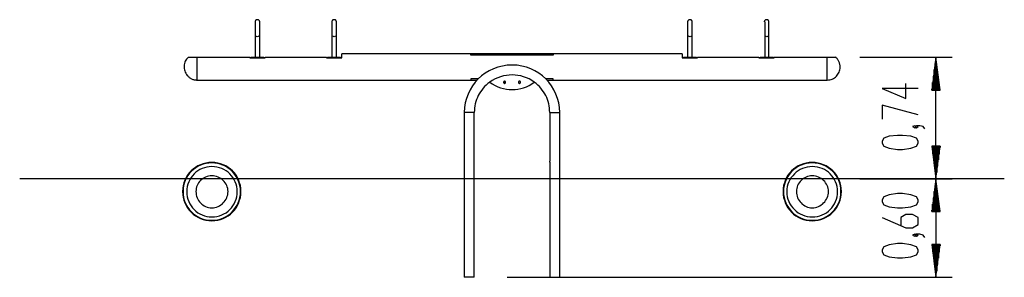
# Model space of a CAD drawing. Extents: x -56.3 to 3.7, y -26.9 to -11.2.
import ezdxf

# ---------------------------------------------------------------- set-up
doc = ezdxf.new("R2010")
doc.units = 0
doc.layers.get('0').update_dxf_attribs({"linetype": 'CONTINUOUS'})

msp = doc.modelspace()

# ---------------------------------------------------------------- linework, layer by layer
at = {"color": 0}
for points in [[(-41.793, -11.2092), (-41.793, -11.2092), (-41.8068, -11.2096), (-41.8202, -11.2114), (-41.8328, -11.2141), (-41.8449, -11.2182), (-41.856, -11.2231), (-41.8665, -11.2292), (-41.8761, -11.2361), (-41.885, -11.2441), (-41.8927, -11.2527), (-41.8997, -11.2624), (-41.9057, -11.2728), (-41.9108, -11.2841), (-41.9147, -11.296), (-41.9176, -11.3087), (-41.9194, -11.3221), (-41.92, -11.3362)], [(-41.92, -11.3362), (-41.92, -11.4632), (-41.92, -11.8188), (-41.92, -12.1998)], [(-41.6406, -11.3362), (-41.6406, -11.3362), (-41.6413, -11.3221), (-41.6439, -11.3087), (-41.6479, -11.296), (-41.6536, -11.2841), (-41.6605, -11.2728), (-41.6686, -11.2624), (-41.6778, -11.2527), (-41.6882, -11.2441), (-41.6992, -11.2361), (-41.7112, -11.2292), (-41.7237, -11.2231), (-41.7369, -11.2182), (-41.7504, -11.2141), (-41.7644, -11.2114), (-41.7786, -11.2096), (-41.793, -11.2092)], [(-41.6406, -12.1998), (-41.6406, -11.8188), (-41.6406, -11.4632), (-41.6406, -11.3362)], [(-37.094, -11.2092), (-37.094, -11.2092), (-37.1081, -11.2096), (-37.1223, -11.2114), (-37.1362, -11.2141), (-37.1498, -11.2182), (-37.1629, -11.2231), (-37.1755, -11.2292), (-37.1874, -11.2361), (-37.1987, -11.2441), (-37.2088, -11.2527), (-37.2181, -11.2624), (-37.2262, -11.2728), (-37.2332, -11.2841), (-37.2387, -11.296), (-37.2429, -11.3087), (-37.2455, -11.3221), (-37.2464, -11.3362)], [(-37.2464, -11.3362), (-37.2464, -11.4632), (-37.2464, -11.8188), (-37.2464, -12.1998)], [(-36.967, -11.3362), (-36.967, -11.3362), (-36.9674, -11.3221), (-36.9692, -11.3087), (-36.9719, -11.296), (-36.976, -11.2841), (-36.9809, -11.2728), (-36.987, -11.2624), (-36.9939, -11.2527), (-37.0019, -11.2441), (-37.0105, -11.2361), (-37.0202, -11.2292), (-37.0306, -11.2231), (-37.0419, -11.2182), (-37.0538, -11.2141), (-37.0665, -11.2114), (-37.0799, -11.2096), (-37.094, -11.2092)], [(-36.967, -12.1998), (-36.967, -11.8188), (-36.967, -11.4632), (-36.967, -11.3362)], [(-15.4024, -11.2092), (-15.4024, -11.2092), (-15.4165, -11.2096), (-15.4307, -11.2114), (-15.4446, -11.2141), (-15.4582, -11.2182), (-15.4713, -11.2231), (-15.4839, -11.2292), (-15.4958, -11.2361), (-15.5071, -11.2441), (-15.5172, -11.2527), (-15.5265, -11.2624), (-15.5346, -11.2728), (-15.5416, -11.2841), (-15.5471, -11.296), (-15.5513, -11.3087), (-15.5539, -11.3221), (-15.5548, -11.3362)], [(-15.5548, -11.3362), (-15.5548, -11.4632), (-15.5548, -11.8188), (-15.5548, -12.1998)], [(-15.2754, -11.3362), (-15.2754, -11.3362), (-15.2761, -11.3221), (-15.2786, -11.3087), (-15.2826, -11.296), (-15.288, -11.2841), (-15.2944, -11.2728), (-15.302, -11.2624), (-15.3105, -11.2527), (-15.3198, -11.2441), (-15.3294, -11.2361), (-15.3397, -11.2292), (-15.3503, -11.2231), (-15.3611, -11.2182), (-15.3716, -11.2141), (-15.3822, -11.2114), (-15.3925, -11.2096), (-15.4024, -11.2092)], [(-15.2754, -12.1998), (-15.2754, -11.8188), (-15.2754, -11.4632), (-15.2754, -11.3362)], [(-10.7288, -11.2092), (-10.7288, -11.2092), (-10.7429, -11.2096), (-10.7571, -11.2114), (-10.771, -11.2141), (-10.7846, -11.2182), (-10.7977, -11.2231), (-10.8103, -11.2292), (-10.8222, -11.2361), (-10.8335, -11.2441), (-10.8436, -11.2527), (-10.8529, -11.2624), (-10.861, -11.2728), (-10.868, -11.2841), (-10.8735, -11.296), (-10.8777, -11.3087), (-10.8803, -11.3221), (-10.8812, -11.3362)], [(-10.8558, -11.3362), (-10.8558, -11.4632), (-10.8558, -11.8188), (-10.8558, -12.1998)], [(-10.6018, -11.3362), (-10.6018, -11.3362), (-10.6022, -11.3221), (-10.604, -11.3087), (-10.6067, -11.296), (-10.6108, -11.2841), (-10.6157, -11.2728), (-10.6218, -11.2624), (-10.6287, -11.2527), (-10.6367, -11.2441), (-10.6453, -11.2361), (-10.655, -11.2292), (-10.6654, -11.2231), (-10.6767, -11.2182), (-10.6886, -11.2141), (-10.7013, -11.2114), (-10.7147, -11.2096), (-10.7288, -11.2092)], [(-10.6018, -12.1998), (-10.6018, -11.8188), (-10.6018, -11.4632), (-10.6018, -11.3362)], [(-41.92, -12.1998), (-41.92, -13.4952)], [(-41.6406, -12.1998), (-41.793, -12.2506), (-41.92, -12.1998)], [(-41.6406, -13.4952), (-41.6406, -12.1998)], [(-37.2464, -12.1998), (-37.2464, -13.4952)], [(-36.967, -12.1998), (-37.094, -12.2506), (-37.2464, -12.1998)], [(-36.967, -13.4952), (-36.967, -12.1998)], [(-15.5548, -12.1998), (-15.5548, -13.4952)], [(-15.2754, -12.1998), (-15.4024, -12.2506), (-15.5548, -12.1998)], [(-15.2754, -13.4952), (-15.2754, -12.1998)], [(-10.8558, -12.1998), (-10.8558, -13.4952)], [(-10.6018, -12.1998), (-10.7288, -12.2506), (-10.8558, -12.1998)], [(-10.6018, -13.4952), (-10.6018, -12.1998)], [(-45.984, -13.4952), (-45.984, -13.4952), (-46.0422, -13.55), (-46.0934, -13.6097), (-46.1375, -13.6735), (-46.1744, -13.7412), (-46.2041, -13.8116), (-46.2268, -13.8844), (-46.2423, -13.959), (-46.2507, -14.0349), (-46.2518, -14.1113), (-46.2458, -14.1877), (-46.2326, -14.2635), (-46.2125, -14.3381), (-46.1851, -14.4109), (-46.1506, -14.4813), (-46.1089, -14.5487), (-46.0602, -14.6128), (-46.0602, -14.6128), (-46.0308, -14.6451), (-46.0005, -14.6757), (-45.969, -14.7044), (-45.9363, -14.7314), (-45.9024, -14.7562), (-45.8673, -14.7792), (-45.831, -14.8001), (-45.7935, -14.8191), (-45.7548, -14.8358), (-45.7149, -14.8505), (-45.6738, -14.863), (-45.6315, -14.8735), (-45.588, -14.8815), (-45.5433, -14.8874), (-45.4974, -14.891), (-45.4506, -14.8922)], [(-45.984, -13.4952), (-45.8316, -13.4952), (-45.4506, -13.4952)], [(-45.4506, -13.4952), (-42.2502, -13.4952)], [(-45.4506, -14.8922), (-45.4506, -14.7652), (-45.4506, -14.3842), (-45.4506, -13.9016), (-45.4506, -13.4952)], [(-42.2502, -13.4952), (-42.2502, -13.5206), (-42.2502, -13.546)], [(-42.2502, -13.546), (-41.3104, -13.546)], [(-42.174, -13.546), (-42.174, -13.4952)], [(-42.174, -13.4952), (-42.174, -13.4952), (-42.1232, -13.4952)], [(-42.1232, -13.4952), (-41.4374, -13.4952)], [(-42.1232, -13.4952), (-42.1232, -13.546)], [(-41.4374, -13.546), (-41.4374, -13.4952)], [(-41.4374, -13.4952), (-41.3866, -13.4952), (-41.3866, -13.4952)], [(-41.3866, -13.4952), (-41.3866, -13.546)], [(-41.3104, -13.4952), (-37.5766, -13.4952)], [(-41.3104, -13.546), (-41.3104, -13.5206), (-41.3104, -13.4952)], [(-37.5766, -13.4952), (-37.5766, -13.5206), (-37.5766, -13.546)], [(-37.5766, -13.546), (-36.6368, -13.546)], [(-37.5004, -13.546), (-37.5004, -13.4952)], [(-37.5004, -13.4952), (-37.475, -13.4952), (-37.4496, -13.4952)], [(-37.4496, -13.4952), (-36.7638, -13.4952)], [(-37.4496, -13.4952), (-37.4496, -13.546)], [(-36.7638, -13.546), (-36.7638, -13.4952)], [(-36.7638, -13.4952), (-36.713, -13.4952), (-36.713, -13.4952)], [(-36.713, -13.4952), (-36.713, -13.546)], [(-28.7628, -13.292), (-36.6368, -13.292)], [(-36.6368, -13.546), (-36.6368, -13.3682), (-36.6368, -13.292)], [(-23.759, -13.292), (-28.7628, -13.292)], [(-28.7628, -13.292), (-28.7628, -13.3428)], [(-28.7628, -13.3682), (-28.7628, -13.3682), (-28.7628, -13.3428)], [(-23.759, -13.3682), (-28.7628, -13.3682)], [(-15.885, -13.292), (-23.759, -13.292)], [(-23.759, -13.3428), (-23.759, -13.292)], [(-23.759, -13.3428), (-23.759, -13.3682), (-23.759, -13.3682)], [(-15.885, -13.292), (-15.885, -13.3682), (-15.885, -13.546)], [(-15.885, -13.546), (-14.9452, -13.546)], [(-15.8088, -13.546), (-15.8088, -13.4952)], [(-15.8088, -13.4952), (-15.8088, -13.4952), (-15.758, -13.4952)], [(-15.758, -13.4952), (-15.0722, -13.4952)], [(-15.758, -13.4952), (-15.758, -13.546)], [(-15.0722, -13.546), (-15.0722, -13.4952)], [(-15.0722, -13.4952), (-15.0214, -13.4952), (-15.0214, -13.4952)], [(-15.0214, -13.4952), (-15.0214, -13.546)], [(-14.9452, -13.4952), (-11.2114, -13.4952)], [(-14.9452, -13.546), (-14.9452, -13.5206), (-14.9452, -13.4952)], [(-11.2114, -13.4952), (-11.2114, -13.5206), (-11.2114, -13.546)], [(-11.2114, -13.546), (-10.2716, -13.546)], [(-11.1352, -13.546), (-11.1352, -13.4952)], [(-11.1352, -13.4952), (-11.1098, -13.4952), (-11.0844, -13.4952)], [(-11.0844, -13.4952), (-10.3732, -13.4952)], [(-11.0844, -13.4952), (-11.0844, -13.546)], [(-10.3732, -13.546), (-10.3732, -13.4952)], [(-10.3732, -13.4952), (-10.3478, -13.4952), (-10.3224, -13.4952)], [(-10.3224, -13.4952), (-10.3224, -13.546)], [(-10.2716, -13.4952), (-7.0458, -13.4952)], [(-10.2716, -13.546), (-10.2716, -13.5206), (-10.2716, -13.4952)], [(-7.0458, -14.8922), (-7.0458, -14.8922), (-6.9657, -14.888), (-6.8879, -14.876), (-6.8126, -14.8564), (-6.7405, -14.8298), (-6.6716, -14.7963), (-6.6067, -14.7568), (-6.546, -14.7113), (-6.4901, -14.6604), (-6.439, -14.6042), (-6.3935, -14.5435), (-6.3538, -14.4785), (-6.3206, -14.4099), (-6.2939, -14.3377), (-6.2744, -14.2625), (-6.2624, -14.1847), (-6.2584, -14.1048), (-6.2584, -14.1048), (-6.2594, -14.0577), (-6.263, -14.0118), (-6.2687, -13.9671), (-6.277, -13.9237), (-6.2872, -13.8814), (-6.2998, -13.8403), (-6.3145, -13.8004), (-6.3314, -13.7619), (-6.3502, -13.7242), (-6.3711, -13.6879), (-6.394, -13.6528), (-6.419, -13.6189), (-6.4458, -13.5861), (-6.4746, -13.5546), (-6.5052, -13.5243), (-6.5378, -13.4952)], [(-7.0458, -14.8922), (-7.0458, -14.7652), (-7.0458, -14.3842), (-7.0458, -13.9016), (-7.0458, -13.4952)], [(-7.0458, -13.4952), (-6.6902, -13.4952), (-6.5378, -13.4952)], [(-5.0646, -13.4952), (0.5742, -13.4952)], [(-0.4164, -13.4952), (-0.6704, -15.5018)], [(-0.4164, -20.912), (-0.4164, -13.4952)], [(-0.1624, -15.5018), (-0.4164, -13.4952)], [(-0.4164, -15.5018), (-0.4164, -13.4952)], [(-0.4164, -15.5018), (-0.4164, -13.4952)], [(-23.3526, -16.8734), (-23.3526, -16.8734), (-23.3674, -16.577), (-23.4113, -16.2894), (-23.4825, -16.0118), (-23.5799, -15.7458), (-23.7017, -15.4925), (-23.8467, -15.2538), (-24.0133, -15.0309), (-24.2003, -14.8255), (-24.4057, -14.6385), (-24.6286, -14.4719), (-24.8673, -14.3269), (-25.1206, -14.2051), (-25.3866, -14.1077), (-25.6642, -14.0365), (-25.9518, -13.9926), (-26.2482, -13.9778), (-26.2482, -13.9778), (-26.5488, -13.9926), (-26.8403, -14.0365), (-27.1212, -14.1077), (-27.3903, -14.2051), (-27.6458, -14.3269), (-27.8866, -14.4719), (-28.1111, -14.6385), (-28.3182, -14.8255), (-28.5059, -15.0309), (-28.6734, -15.2538), (-28.8189, -15.4925), (-28.9413, -15.7458), (-29.0388, -16.0118), (-29.1103, -16.2894), (-29.1542, -16.577), (-29.1692, -16.8734)], [(-0.518, -15.5018), (-0.518, -14.2572)], [(-0.4672, -15.5018), (-0.4672, -13.8762)], [(-0.3656, -15.5018), (-0.3656, -13.8762)], [(-0.3148, -15.5018), (-0.3148, -14.2572)], [(-45.4506, -14.8922), (-28.7628, -14.8922)], [(-28.7628, -14.816), (-28.7628, -14.8414), (-28.7628, -14.8414)], [(-28.3056, -14.816), (-28.7628, -14.816)], [(-28.7628, -14.8414), (-28.7628, -14.8922)], [(-28.7628, -14.8922), (-28.3818, -14.8922)], [(-24.902, -15.0192), (-24.902, -15.0192), (-25.0571, -14.9163), (-25.2177, -14.8274), (-25.3827, -14.752), (-25.5516, -14.6905), (-25.7235, -14.6425), (-25.898, -14.6083), (-26.074, -14.5877), (-26.2513, -14.581), (-26.4286, -14.5877), (-26.6056, -14.6083), (-26.7815, -14.6425), (-26.9557, -14.6905), (-27.1272, -14.752), (-27.2956, -14.8274), (-27.46, -14.9163), (-27.6198, -15.0192)], [(-26.6546, -15.0192), (-26.6546, -15.0192), (-26.6547, -15.0144), (-26.6556, -15.0096), (-26.6568, -15.0049), (-26.6588, -15.0004), (-26.661, -14.9959), (-26.6638, -14.9918), (-26.6669, -14.9878), (-26.6704, -14.9842), (-26.674, -14.9807), (-26.678, -14.9776), (-26.6821, -14.9748), (-26.6866, -14.9726), (-26.6911, -14.9706), (-26.6958, -14.9694), (-26.7006, -14.9685), (-26.7054, -14.9684), (-26.7054, -14.9684), (-26.7102, -14.9685), (-26.7158, -14.9694), (-26.7216, -14.9706), (-26.7279, -14.9726), (-26.7342, -14.9748), (-26.7405, -14.9776), (-26.7468, -14.9807), (-26.753, -14.9842), (-26.7586, -14.9878), (-26.764, -14.9918), (-26.7688, -14.9959), (-26.7732, -15.0004), (-26.7766, -15.0049), (-26.7793, -15.0096), (-26.781, -15.0144), (-26.7816, -15.0192), (-26.7816, -15.0192), (-26.781, -15.0282), (-26.7793, -15.0369), (-26.7766, -15.045), (-26.7732, -15.0525), (-26.7688, -15.0592), (-26.764, -15.0655), (-26.7586, -15.0712), (-26.753, -15.0763), (-26.7468, -15.0807), (-26.7405, -15.0846), (-26.7342, -15.0879), (-26.7279, -15.0906), (-26.7216, -15.0927), (-26.7158, -15.0942), (-26.7102, -15.0951), (-26.7054, -15.0954), (-26.7054, -15.0954), (-26.7006, -15.0951), (-26.6958, -15.0942), (-26.6911, -15.0927), (-26.6866, -15.0906), (-26.6821, -15.0879), (-26.678, -15.0846), (-26.674, -15.0807), (-26.6704, -15.0763), (-26.6669, -15.0712), (-26.6638, -15.0655), (-26.661, -15.0592), (-26.6588, -15.0525), (-26.6568, -15.045), (-26.6556, -15.0369), (-26.6547, -15.0282), (-26.6546, -15.0192)], [(-26.6546, -15.0192), (-26.6546, -15.0192), (-26.6547, -15.0144), (-26.6556, -15.0096), (-26.6568, -15.0049), (-26.6588, -15.0004), (-26.661, -14.9959), (-26.6638, -14.9918), (-26.6669, -14.9878), (-26.6704, -14.9842), (-26.674, -14.9807), (-26.678, -14.9776), (-26.6821, -14.9748), (-26.6866, -14.9726), (-26.6911, -14.9706), (-26.6958, -14.9694), (-26.7006, -14.9685), (-26.7054, -14.9684), (-26.7054, -14.9684), (-26.7099, -14.9685), (-26.7147, -14.9694), (-26.7192, -14.9706), (-26.7239, -14.9726), (-26.7282, -14.9748), (-26.7325, -14.9776), (-26.7365, -14.9807), (-26.7403, -14.9842), (-26.7436, -14.9878), (-26.7467, -14.9918), (-26.7494, -14.9959), (-26.7518, -15.0004), (-26.7536, -15.0049), (-26.755, -15.0096), (-26.7559, -15.0144), (-26.7562, -15.0192)], [(-25.7402, -15.0192), (-25.7402, -15.0192), (-25.7403, -15.0144), (-25.7412, -15.0096), (-25.7427, -15.0049), (-25.7448, -15.0004), (-25.7475, -14.9959), (-25.7508, -14.9918), (-25.7547, -14.9878), (-25.7592, -14.9842), (-25.764, -14.9807), (-25.7697, -14.9776), (-25.776, -14.9748), (-25.7829, -14.9726), (-25.7903, -14.9706), (-25.7984, -14.9694), (-25.8071, -14.9685), (-25.8164, -14.9684), (-25.8164, -14.9684), (-25.8209, -14.9685), (-25.8257, -14.9694), (-25.8302, -14.9706), (-25.8349, -14.9726), (-25.8392, -14.9748), (-25.8435, -14.9776), (-25.8475, -14.9807), (-25.8513, -14.9842), (-25.8546, -14.9878), (-25.8577, -14.9918), (-25.8604, -14.9959), (-25.8628, -15.0004), (-25.8646, -15.0049), (-25.866, -15.0096), (-25.8669, -15.0144), (-25.8672, -15.0192)], [(-25.7402, -15.0192), (-25.7402, -15.0192), (-25.7403, -15.0144), (-25.7412, -15.0096), (-25.7427, -15.0049), (-25.7448, -15.0004), (-25.7475, -14.9959), (-25.7508, -14.9918), (-25.7547, -14.9878), (-25.7592, -14.9842), (-25.764, -14.9807), (-25.7697, -14.9776), (-25.776, -14.9748), (-25.7829, -14.9726), (-25.7903, -14.9706), (-25.7984, -14.9694), (-25.8071, -14.9685), (-25.8164, -14.9684), (-25.8164, -14.9684), (-25.8209, -14.9685), (-25.8257, -14.9694), (-25.8302, -14.9706), (-25.8349, -14.9726), (-25.8392, -14.9748), (-25.8435, -14.9776), (-25.8475, -14.9807), (-25.8513, -14.9842), (-25.8546, -14.9878), (-25.8577, -14.9918), (-25.8604, -14.9959), (-25.8628, -15.0004), (-25.8646, -15.0049), (-25.866, -15.0096), (-25.8669, -15.0144), (-25.8672, -15.0192), (-25.8672, -15.0192), (-25.8669, -15.0282), (-25.866, -15.0369), (-25.8646, -15.045), (-25.8628, -15.0525), (-25.8604, -15.0592), (-25.8577, -15.0655), (-25.8546, -15.0712), (-25.8513, -15.0763), (-25.8475, -15.0807), (-25.8435, -15.0846), (-25.8392, -15.0879), (-25.8349, -15.0906), (-25.8302, -15.0927), (-25.8257, -15.0942), (-25.8209, -15.0951), (-25.8164, -15.0954), (-25.8164, -15.0954), (-25.8071, -15.0951), (-25.7984, -15.0942), (-25.7903, -15.0927), (-25.7829, -15.0906), (-25.776, -15.0879), (-25.7697, -15.0846), (-25.764, -15.0807), (-25.7592, -15.0763), (-25.7547, -15.0712), (-25.7508, -15.0655), (-25.7475, -15.0592), (-25.7448, -15.0525), (-25.7427, -15.045), (-25.7412, -15.0369), (-25.7403, -15.0282), (-25.7402, -15.0192)], [(-23.759, -14.816), (-24.2162, -14.816)], [(-24.14, -14.8922), (-23.759, -14.8922)], [(-23.759, -14.8414), (-23.759, -14.8414), (-23.759, -14.816)], [(-23.759, -14.8922), (-23.759, -14.8414)], [(-23.759, -14.8922), (-7.0458, -14.8922)], [(-0.5688, -15.5018), (-0.5688, -14.6636)], [(-0.264, -15.5018), (-0.264, -14.6636)], [(-27.6198, -15.0192), (-27.6198, -15.0192), (-27.7307, -15.1071), (-27.8351, -15.1998), (-27.9327, -15.2968), (-28.0237, -15.3982), (-28.1077, -15.5033), (-28.1849, -15.6125), (-28.255, -15.7252), (-28.3182, -15.8415), (-28.374, -15.9608), (-28.4228, -16.0834), (-28.4642, -16.2088), (-28.4984, -16.3371), (-28.5249, -16.4677), (-28.5441, -16.6009), (-28.5557, -16.7361), (-28.5596, -16.8734)], [(-27.6198, -15.0192), (-27.6198, -15.0192), (-27.46, -15.1263), (-27.2956, -15.2191), (-27.1272, -15.2977), (-26.9557, -15.3621), (-26.7815, -15.412), (-26.6056, -15.4477), (-26.4286, -15.4692), (-26.2513, -15.4764), (-26.074, -15.4692), (-25.898, -15.4477), (-25.7235, -15.412), (-25.5516, -15.3621), (-25.3827, -15.2977), (-25.2177, -15.2191), (-25.0571, -15.1263), (-24.902, -15.0192)], [(-26.7562, -15.0192), (-26.7562, -15.0192), (-26.7559, -15.0282), (-26.755, -15.0369), (-26.7536, -15.045), (-26.7518, -15.0525), (-26.7494, -15.0592), (-26.7467, -15.0655), (-26.7436, -15.0712), (-26.7403, -15.0763), (-26.7365, -15.0807), (-26.7325, -15.0846), (-26.7282, -15.0879), (-26.7239, -15.0906), (-26.7192, -15.0927), (-26.7147, -15.0942), (-26.7099, -15.0951), (-26.7054, -15.0954), (-26.7054, -15.0954), (-26.7006, -15.0951), (-26.6958, -15.0942), (-26.6911, -15.0927), (-26.6866, -15.0906), (-26.6821, -15.0879), (-26.678, -15.0846), (-26.674, -15.0807), (-26.6704, -15.0763), (-26.6669, -15.0712), (-26.6638, -15.0655), (-26.661, -15.0592), (-26.6588, -15.0525), (-26.6568, -15.045), (-26.6556, -15.0369), (-26.6547, -15.0282), (-26.6546, -15.0192)], [(-25.8672, -15.0192), (-25.8672, -15.0192), (-25.8669, -15.0282), (-25.866, -15.0369), (-25.8646, -15.045), (-25.8628, -15.0525), (-25.8604, -15.0592), (-25.8577, -15.0655), (-25.8546, -15.0712), (-25.8513, -15.0763), (-25.8475, -15.0807), (-25.8435, -15.0846), (-25.8392, -15.0879), (-25.8349, -15.0906), (-25.8302, -15.0927), (-25.8257, -15.0942), (-25.8209, -15.0951), (-25.8164, -15.0954), (-25.8164, -15.0954), (-25.8071, -15.0951), (-25.7984, -15.0942), (-25.7903, -15.0927), (-25.7829, -15.0906), (-25.776, -15.0879), (-25.7697, -15.0846), (-25.764, -15.0807), (-25.7592, -15.0763), (-25.7547, -15.0712), (-25.7508, -15.0655), (-25.7475, -15.0592), (-25.7448, -15.0525), (-25.7427, -15.045), (-25.7412, -15.0369), (-25.7403, -15.0282), (-25.7402, -15.0192)], [(-23.9622, -16.8734), (-23.9622, -16.8734), (-23.9659, -16.7361), (-23.9775, -16.6009), (-23.9965, -16.4677), (-24.0232, -16.3371), (-24.0572, -16.2088), (-24.0986, -16.0834), (-24.1473, -15.9608), (-24.2034, -15.8415), (-24.2664, -15.7252), (-24.3366, -15.6125), (-24.4137, -15.5033), (-24.4979, -15.3982), (-24.5887, -15.2968), (-24.6865, -15.1998), (-24.7909, -15.1071), (-24.902, -15.0192)], [(-1.5086, -15.4002), (-3.693, -15.4002), (-2.2452, -16.0098), (-2.2452, -15.0954)], [(-0.6704, -15.5018), (-0.6704, -15.4256)], [(-0.6704, -15.5018), (-0.6704, -15.4256)], [(-0.6704, -15.5018), (-0.1624, -15.5018)], [(-0.6196, -15.5018), (-0.6196, -15.0446)], [(-0.2132, -15.5018), (-0.2132, -15.0446)], [(-0.1624, -15.5018), (-0.1624, -15.4256)], [(-0.1624, -15.5018), (-0.1624, -15.4256)], [(-1.5086, -17.0258), (-3.693, -16.4162), (-3.693, -17.2798)], [(-29.1692, -16.8734), (-29.1692, -26.9318)], [(-28.5596, -16.8734), (-28.712, -16.8734), (-29.0168, -16.8734), (-29.1692, -16.8734)], [(-28.5596, -19.8452), (-28.5596, -16.8734)], [(-23.9622, -16.8734), (-23.9622, -19.8452)], [(-23.9622, -16.8734), (-23.8098, -16.8734), (-23.505, -16.8734), (-23.3526, -16.8734)], [(-23.3526, -26.9318), (-23.3526, -16.8734)], [(-1.6102, -17.737), (-1.7118, -17.6862), (-1.8388, -17.737), (-1.7118, -17.8132), (-1.6102, -17.737)], [(-1.1022, -17.864), (-1.2038, -17.737), (-1.407, -17.6862), (-1.6102, -17.6862), (-1.7118, -17.737), (-1.6102, -17.8132), (-1.5086, -17.737), (-1.6102, -17.6862)], [(-1.5086, -18.753), (-1.5086, -18.626), (-1.6102, -18.4482), (-1.9404, -18.3212), (-2.4484, -18.2704), (-2.7532, -18.2704), (-3.2612, -18.3212), (-3.5914, -18.4482), (-3.693, -18.626), (-3.693, -18.753), (-3.5914, -18.9308), (-3.2612, -19.0578), (-2.7532, -19.134), (-2.4484, -19.134), (-1.9404, -19.0578), (-1.6102, -18.9308), (-1.5086, -18.753)], [(-0.1624, -18.9308), (-0.6704, -18.9308)], [(-0.6704, -18.9308), (-0.4164, -20.912)], [(-0.6704, -18.9308), (-0.6704, -19.007)], [(-0.6704, -18.9308), (-0.6704, -19.007)], [(-0.6196, -18.9308), (-0.6196, -19.388)], [(-0.5688, -18.9308), (-0.5688, -19.769)], [(-0.518, -18.9308), (-0.518, -20.15)], [(-0.4672, -18.9308), (-0.4672, -20.531)], [(-0.4164, -20.912), (-0.1624, -18.9308)], [(-0.4164, -18.9308), (-0.4164, -20.912)], [(-0.4164, -18.9308), (-0.4164, -20.912)], [(-0.3656, -18.9308), (-0.3656, -20.531)], [(-0.3148, -18.9308), (-0.3148, -20.15)], [(-0.264, -18.9308), (-0.264, -19.769)], [(-0.2132, -18.9308), (-0.2132, -19.388)], [(-0.1624, -18.9308), (-0.1624, -19.007)], [(-0.1624, -18.9308), (-0.1624, -19.007)], [(-42.7836, -21.6994), (-42.7836, -21.6994), (-42.7926, -21.516), (-42.8193, -21.3384), (-42.8627, -21.1672), (-42.922, -21.0036), (-42.9962, -20.8479), (-43.0848, -20.7014), (-43.1867, -20.5647), (-43.3011, -20.4389), (-43.4269, -20.3245), (-43.5636, -20.2226), (-43.7101, -20.134), (-43.8658, -20.0598), (-44.0294, -20.0005), (-44.2006, -19.9571), (-44.3782, -19.9304), (-44.5616, -19.9214), (-44.5616, -19.9214), (-44.7447, -19.9304), (-44.9223, -19.9571), (-45.0933, -20.0005), (-45.2572, -20.0598), (-45.4128, -20.134), (-45.5594, -20.2226), (-45.696, -20.3245), (-45.822, -20.4389), (-45.9361, -20.5647), (-46.038, -20.7014), (-46.1265, -20.8479), (-46.201, -21.0036), (-46.2602, -21.1672), (-46.3037, -21.3384), (-46.3304, -21.516), (-46.3396, -21.6994), (-46.3396, -21.6994), (-46.3304, -21.8825), (-46.3037, -22.0601), (-46.2602, -22.2311), (-46.201, -22.395), (-46.1265, -22.5506), (-46.038, -22.6972), (-45.9361, -22.8338), (-45.822, -22.9598), (-45.696, -23.0739), (-45.5594, -23.1758), (-45.4128, -23.2643), (-45.2572, -23.3388), (-45.0933, -23.398), (-44.9223, -23.4415), (-44.7447, -23.4682), (-44.5616, -23.4774), (-44.5616, -23.4774), (-44.3782, -23.4682), (-44.2006, -23.4415), (-44.0294, -23.398), (-43.8658, -23.3388), (-43.7101, -23.2643), (-43.5636, -23.1758), (-43.4269, -23.0739), (-43.3011, -22.9598), (-43.1867, -22.8338), (-43.0848, -22.6972), (-42.9962, -22.5506), (-42.922, -22.395), (-42.8627, -22.2311), (-42.8193, -22.0601), (-42.7926, -21.8825), (-42.7836, -21.6994)], [(-42.809, -21.6994), (-42.809, -21.6994), (-42.818, -21.5205), (-42.8447, -21.3469), (-42.8879, -21.1791), (-42.947, -21.0183), (-43.0209, -20.865), (-43.1089, -20.7205), (-43.2099, -20.5855), (-43.3233, -20.4611), (-43.4477, -20.3477), (-43.5827, -20.2467), (-43.7272, -20.1587), (-43.8805, -20.0848), (-44.0413, -20.0257), (-44.2091, -19.9825), (-44.3827, -19.9558), (-44.5616, -19.9468), (-44.5616, -19.9468), (-44.7402, -19.9558), (-44.9139, -19.9825), (-45.0815, -20.0257), (-45.2425, -20.0848), (-45.3956, -20.1587), (-45.5401, -20.2467), (-45.6751, -20.3477), (-45.7998, -20.4611), (-45.9129, -20.5855), (-46.014, -20.7205), (-46.1019, -20.865), (-46.176, -21.0183), (-46.235, -21.1791), (-46.2783, -21.3469), (-46.305, -21.5205), (-46.3142, -21.6994), (-46.3142, -21.6994), (-46.305, -21.878), (-46.2783, -22.0517), (-46.235, -22.2193), (-46.176, -22.3803), (-46.1019, -22.5334), (-46.014, -22.6779), (-45.9129, -22.8129), (-45.7998, -22.9376), (-45.6751, -23.0507), (-45.5401, -23.1518), (-45.3956, -23.2397), (-45.2425, -23.3138), (-45.0815, -23.3728), (-44.9139, -23.4161), (-44.7402, -23.4428), (-44.5616, -23.452), (-44.5616, -23.452), (-44.3827, -23.4428), (-44.2091, -23.4161), (-44.0413, -23.3728), (-43.8805, -23.3138), (-43.7272, -23.2397), (-43.5827, -23.1518), (-43.4477, -23.0507), (-43.3233, -22.9376), (-43.2099, -22.8129), (-43.1089, -22.6779), (-43.0209, -22.5334), (-42.947, -22.3803), (-42.8879, -22.2193), (-42.8447, -22.0517), (-42.818, -21.878), (-42.809, -21.6994)], [(-43.0122, -21.6994), (-43.0122, -21.6994), (-43.02, -21.5441), (-43.0433, -21.3932), (-43.081, -21.2473), (-43.1328, -21.1076), (-43.1975, -20.9743), (-43.2746, -20.8487), (-43.3633, -20.7312), (-43.463, -20.623), (-43.5726, -20.5243), (-43.6917, -20.4365), (-43.8194, -20.3599), (-43.9551, -20.2956), (-44.0978, -20.2441), (-44.247, -20.2064), (-44.4018, -20.1832), (-44.5616, -20.1754), (-44.5616, -20.1754), (-44.7167, -20.1832), (-44.8676, -20.2064), (-45.0133, -20.2441), (-45.1533, -20.2956), (-45.2864, -20.3599), (-45.4121, -20.4365), (-45.5294, -20.5243), (-45.6379, -20.623), (-45.7363, -20.7312), (-45.8243, -20.8487), (-45.9008, -20.9743), (-45.9653, -21.1076), (-46.0167, -21.2473), (-46.0544, -21.3932), (-46.0776, -21.5441), (-46.0856, -21.6994), (-46.0856, -21.6994), (-46.0776, -21.8589), (-46.0544, -22.0138), (-46.0167, -22.1629), (-45.9653, -22.3057), (-45.9008, -22.4412), (-45.8243, -22.569), (-45.7363, -22.6881), (-45.6379, -22.7979), (-45.5294, -22.8974), (-45.4121, -22.9861), (-45.2864, -23.0632), (-45.1533, -23.1281), (-45.0133, -23.1796), (-44.8676, -23.2175), (-44.7167, -23.2408), (-44.5616, -23.2488), (-44.5616, -23.2488), (-44.4018, -23.2408), (-44.247, -23.2175), (-44.0978, -23.1796), (-43.9551, -23.1281), (-43.8194, -23.0632), (-43.6917, -22.9861), (-43.5726, -22.8974), (-43.463, -22.7979), (-43.3633, -22.6881), (-43.2746, -22.569), (-43.1975, -22.4412), (-43.1328, -22.3057), (-43.081, -22.1629), (-43.0433, -22.0138), (-43.02, -21.8589), (-43.0122, -21.6994)], [(-28.5596, -19.896), (-28.5596, -19.896), (-28.5596, -19.896), (-28.5596, -19.896), (-28.5596, -19.896), (-28.5596, -19.8706), (-28.5596, -19.8706), (-28.5596, -19.8452), (-28.5596, -19.8452), (-28.5596, -19.8452), (-28.5596, -19.8452)], [(-28.5596, -26.9318), (-28.5596, -19.896)], [(-23.9622, -19.896), (-23.9622, -19.896), (-23.9622, -19.896), (-23.9622, -19.896), (-23.9622, -19.896), (-23.9622, -19.8706), (-23.9622, -19.8706), (-23.9622, -19.8452), (-23.9622, -19.8452), (-23.9622, -19.8452), (-23.9622, -19.8452)], [(-23.9622, -19.896), (-23.9622, -26.9318)], [(-6.1822, -21.6994), (-6.1822, -21.6994), (-6.1912, -21.516), (-6.2179, -21.3384), (-6.2613, -21.1672), (-6.3206, -21.0036), (-6.3948, -20.8479), (-6.4834, -20.7014), (-6.5853, -20.5647), (-6.6997, -20.4389), (-6.8255, -20.3245), (-6.9622, -20.2226), (-7.1087, -20.134), (-7.2644, -20.0598), (-7.428, -20.0005), (-7.5992, -19.9571), (-7.7768, -19.9304), (-7.9602, -19.9214), (-7.9602, -19.9214), (-8.1433, -19.9304), (-8.3209, -19.9571), (-8.4919, -20.0005), (-8.6558, -20.0598), (-8.8114, -20.134), (-8.958, -20.2226), (-9.0946, -20.3245), (-9.2206, -20.4389), (-9.3347, -20.5647), (-9.4366, -20.7014), (-9.5251, -20.8479), (-9.5996, -21.0036), (-9.6588, -21.1672), (-9.7023, -21.3384), (-9.729, -21.516), (-9.7382, -21.6994), (-9.7382, -21.6994), (-9.729, -21.8825), (-9.7023, -22.0601), (-9.6588, -22.2311), (-9.5996, -22.395), (-9.5251, -22.5506), (-9.4366, -22.6972), (-9.3347, -22.8338), (-9.2206, -22.9598), (-9.0946, -23.0739), (-8.958, -23.1758), (-8.8114, -23.2643), (-8.6558, -23.3388), (-8.4919, -23.398), (-8.3209, -23.4415), (-8.1433, -23.4682), (-7.9602, -23.4774), (-7.9602, -23.4774), (-7.7768, -23.4682), (-7.5992, -23.4415), (-7.428, -23.398), (-7.2644, -23.3388), (-7.1087, -23.2643), (-6.9622, -23.1758), (-6.8255, -23.0739), (-6.6997, -22.9598), (-6.5853, -22.8338), (-6.4834, -22.6972), (-6.3948, -22.5506), (-6.3206, -22.395), (-6.2613, -22.2311), (-6.2179, -22.0601), (-6.1912, -21.8825), (-6.1822, -21.6994)], [(-6.2076, -21.6994), (-6.2076, -21.6994), (-6.2166, -21.5205), (-6.2433, -21.3469), (-6.2865, -21.1791), (-6.3456, -21.0183), (-6.4195, -20.865), (-6.5075, -20.7205), (-6.6085, -20.5855), (-6.7219, -20.4611), (-6.8463, -20.3477), (-6.9813, -20.2467), (-7.1258, -20.1587), (-7.2791, -20.0848), (-7.4399, -20.0257), (-7.6077, -19.9825), (-7.7813, -19.9558), (-7.9602, -19.9468), (-7.9602, -19.9468), (-8.1388, -19.9558), (-8.3125, -19.9825), (-8.4801, -20.0257), (-8.6411, -20.0848), (-8.7942, -20.1587), (-8.9387, -20.2467), (-9.0737, -20.3477), (-9.1984, -20.4611), (-9.3115, -20.5855), (-9.4126, -20.7205), (-9.5005, -20.865), (-9.5746, -21.0183), (-9.6336, -21.1791), (-9.6769, -21.3469), (-9.7036, -21.5205), (-9.7128, -21.6994), (-9.7128, -21.6994), (-9.7036, -21.878), (-9.6769, -22.0517), (-9.6336, -22.2193), (-9.5746, -22.3803), (-9.5005, -22.5334), (-9.4126, -22.6779), (-9.3115, -22.8129), (-9.1984, -22.9376), (-9.0737, -23.0507), (-8.9387, -23.1518), (-8.7942, -23.2397), (-8.6411, -23.3138), (-8.4801, -23.3728), (-8.3125, -23.4161), (-8.1388, -23.4428), (-7.9602, -23.452), (-7.9602, -23.452), (-7.7813, -23.4428), (-7.6077, -23.4161), (-7.4399, -23.3728), (-7.2791, -23.3138), (-7.1258, -23.2397), (-6.9813, -23.1518), (-6.8463, -23.0507), (-6.7219, -22.9376), (-6.6085, -22.8129), (-6.5075, -22.6779), (-6.4195, -22.5334), (-6.3456, -22.3803), (-6.2865, -22.2193), (-6.2433, -22.0517), (-6.2166, -21.878), (-6.2076, -21.6994)], [(-6.4108, -21.6994), (-6.4108, -21.6994), (-6.4186, -21.5441), (-6.4419, -21.3932), (-6.4796, -21.2473), (-6.5314, -21.1076), (-6.5961, -20.9743), (-6.6732, -20.8487), (-6.7619, -20.7312), (-6.8616, -20.623), (-6.9712, -20.5243), (-7.0903, -20.4365), (-7.218, -20.3599), (-7.3537, -20.2956), (-7.4964, -20.2441), (-7.6456, -20.2064), (-7.8004, -20.1832), (-7.9602, -20.1754), (-7.9602, -20.1754), (-8.1156, -20.1832), (-8.2673, -20.2064), (-8.4142, -20.2441), (-8.5558, -20.2956), (-8.6908, -20.3599), (-8.8187, -20.4365), (-8.9383, -20.5243), (-9.0492, -20.623), (-9.15, -20.7312), (-9.2403, -20.8487), (-9.3189, -20.9743), (-9.3853, -21.1076), (-9.4383, -21.2473), (-9.4773, -21.3932), (-9.5013, -21.5441), (-9.5096, -21.6994), (-9.5096, -21.6994), (-9.5013, -21.8589), (-9.4773, -22.0138), (-9.4383, -22.1629), (-9.3853, -22.3057), (-9.3189, -22.4412), (-9.2403, -22.569), (-9.15, -22.6881), (-9.0492, -22.7979), (-8.9383, -22.8974), (-8.8187, -22.9861), (-8.6908, -23.0632), (-8.5558, -23.1281), (-8.4142, -23.1796), (-8.2673, -23.2175), (-8.1156, -23.2408), (-7.9602, -23.2488), (-7.9602, -23.2488), (-7.8004, -23.2408), (-7.6456, -23.2175), (-7.4964, -23.1796), (-7.3537, -23.1281), (-7.218, -23.0632), (-7.0903, -22.9861), (-6.9712, -22.8974), (-6.8616, -22.7979), (-6.7619, -22.6881), (-6.6732, -22.569), (-6.5961, -22.4412), (-6.5314, -22.3057), (-6.4796, -22.1629), (-6.4419, -22.0138), (-6.4186, -21.8589), (-6.4108, -21.6994)], [(-45.4506, -20.912), (-47, -20.912), (-48.4986, -20.912), (-49.9464, -20.912), (-51.2926, -20.912), (-52.5372, -20.912), (-53.6294, -20.912), (-54.5438, -20.912), (-55.2804, -20.912), (-55.8138, -20.912), (-56.144, -20.912), (-56.271, -20.912)], [(-43.571, -21.6994), (-43.571, -21.6994), (-43.5761, -21.6005), (-43.5916, -21.5047), (-43.6166, -21.4121), (-43.6507, -21.3235), (-43.6932, -21.239), (-43.7436, -21.1594), (-43.8014, -21.0851), (-43.8662, -21.0167), (-43.937, -20.9543), (-44.0136, -20.8988), (-44.0952, -20.8504), (-44.1817, -20.8099), (-44.2719, -20.7774), (-44.3658, -20.7537), (-44.4624, -20.7391), (-44.5616, -20.7342), (-44.5616, -20.7342), (-44.6602, -20.7391), (-44.7561, -20.7537), (-44.8486, -20.7774), (-44.9374, -20.8099), (-45.0216, -20.8504), (-45.1013, -20.8988), (-45.1756, -20.9543), (-45.2442, -21.0167), (-45.3063, -21.0851), (-45.3619, -21.1594), (-45.4102, -21.239), (-45.4509, -21.3235), (-45.4833, -21.4121), (-45.5071, -21.5047), (-45.5217, -21.6005), (-45.5268, -21.6994), (-45.5268, -21.6994), (-45.5217, -21.7983), (-45.5071, -21.895), (-45.4833, -21.9888), (-45.4509, -22.0791), (-45.4102, -22.1653), (-45.3619, -22.2471), (-45.3063, -22.3237), (-45.2442, -22.3947), (-45.1756, -22.4592), (-45.1013, -22.5171), (-45.0216, -22.5675), (-44.9374, -22.6102), (-44.8486, -22.6441), (-44.7561, -22.6692), (-44.6602, -22.6847), (-44.5616, -22.69), (-44.5616, -22.69), (-44.4624, -22.6847), (-44.3658, -22.6692), (-44.2719, -22.6441), (-44.1817, -22.6102), (-44.0952, -22.5675), (-44.0136, -22.5171), (-43.937, -22.4592), (-43.8662, -22.3947), (-43.8014, -22.3237), (-43.7436, -22.2471), (-43.6932, -22.1653), (-43.6507, -22.0791), (-43.6166, -21.9888), (-43.5916, -21.895), (-43.5761, -21.7983), (-43.571, -21.6994)], [(-7.0458, -20.912), (-45.4506, -20.912)], [(-6.9696, -21.6994), (-6.9696, -21.6994), (-6.9747, -21.6005), (-6.9902, -21.5047), (-7.0152, -21.4121), (-7.0493, -21.3235), (-7.0918, -21.239), (-7.1422, -21.1594), (-7.2, -21.0851), (-7.2648, -21.0167), (-7.3356, -20.9543), (-7.4122, -20.8988), (-7.4938, -20.8504), (-7.5803, -20.8099), (-7.6705, -20.7774), (-7.7644, -20.7537), (-7.861, -20.7391), (-7.9602, -20.7342), (-7.9602, -20.7342), (-8.0588, -20.7391), (-8.1547, -20.7537), (-8.2472, -20.7774), (-8.336, -20.8099), (-8.4202, -20.8504), (-8.4999, -20.8988), (-8.5742, -20.9543), (-8.6428, -21.0167), (-8.7049, -21.0851), (-8.7605, -21.1594), (-8.8088, -21.239), (-8.8495, -21.3235), (-8.8819, -21.4121), (-8.9057, -21.5047), (-8.9203, -21.6005), (-8.9254, -21.6994), (-8.9254, -21.6994), (-8.9203, -21.7983), (-8.9057, -21.895), (-8.8819, -21.9888), (-8.8495, -22.0791), (-8.8088, -22.1653), (-8.7605, -22.2471), (-8.7049, -22.3237), (-8.6428, -22.3947), (-8.5742, -22.4592), (-8.4999, -22.5171), (-8.4202, -22.5675), (-8.336, -22.6102), (-8.2472, -22.6441), (-8.1547, -22.6692), (-8.0588, -22.6847), (-7.9602, -22.69), (-7.9602, -22.69), (-7.861, -22.6847), (-7.7644, -22.6692), (-7.6705, -22.6441), (-7.5803, -22.6102), (-7.4938, -22.5675), (-7.4122, -22.5171), (-7.3356, -22.4592), (-7.2648, -22.3947), (-7.2, -22.3237), (-7.1422, -22.2471), (-7.0918, -22.1653), (-7.0493, -22.0791), (-7.0152, -21.9888), (-6.9902, -21.895), (-6.9747, -21.7983), (-6.9696, -21.6994)], [(3.7492, -20.912), (3.6222, -20.912), (3.292, -20.912), (2.7586, -20.912), (2.022, -20.912), (1.1076, -20.912), (0.0154, -20.912), (-1.2292, -20.912), (-2.5754, -20.912), (-4.0232, -20.912), (-5.5218, -20.912), (-7.0458, -20.912)], [(-5.0646, -20.912), (0.5742, -20.912)], [(-5.0646, -20.912), (0.5742, -20.912)], [(-0.4164, -20.912), (-0.6704, -22.9186)], [(-0.4164, -20.912), (-0.4164, -26.9318)], [(-0.1624, -22.9186), (-0.4164, -20.912)], [(-0.4164, -22.9186), (-0.4164, -20.912)], [(-0.4164, -22.9186), (-0.4164, -20.912)], [(-0.4672, -22.9186), (-0.4672, -21.3184)], [(-0.3656, -22.9186), (-0.3656, -21.3184)], [(-1.5086, -22.3344), (-1.5086, -22.2074), (-1.6102, -22.0296), (-1.9404, -21.9026), (-2.4484, -21.8264), (-2.7532, -21.8264), (-3.2612, -21.9026), (-3.5914, -22.0296), (-3.693, -22.2074), (-3.693, -22.3344), (-3.5914, -22.5122), (-3.2612, -22.6392), (-2.7532, -22.69), (-2.4484, -22.69), (-1.9404, -22.6392), (-1.6102, -22.5122), (-1.5086, -22.3344)], [(-0.5688, -22.9186), (-0.5688, -22.0804)], [(-0.518, -22.9186), (-0.518, -21.6994)], [(-0.3148, -22.9186), (-0.3148, -21.6994)], [(-0.264, -22.9186), (-0.264, -22.0804)], [(-0.6196, -22.9186), (-0.6196, -22.4614)], [(-0.2132, -22.9186), (-0.2132, -22.4614)], [(-3.693, -23.2742), (-2.2452, -23.9092), (-1.8388, -23.9092), (-1.5086, -23.706), (-1.5086, -23.2742), (-1.8388, -23.0964), (-2.2452, -23.0964), (-2.55, -23.2742), (-2.55, -23.7822)], [(-0.6704, -22.9186), (-0.6704, -22.8424)], [(-0.6704, -22.9186), (-0.6704, -22.8424)], [(-0.6704, -22.9186), (-0.1624, -22.9186)], [(-0.1624, -22.9186), (-0.1624, -22.8424)], [(-0.1624, -22.9186), (-0.1624, -22.8424)], [(-1.6102, -24.3664), (-1.7118, -24.2902), (-1.8388, -24.3664), (-1.7118, -24.4172), (-1.6102, -24.3664)], [(-1.1022, -24.4934), (-1.2038, -24.3664), (-1.407, -24.2902), (-1.6102, -24.2902), (-1.7118, -24.3664), (-1.6102, -24.4172), (-1.5086, -24.3664), (-1.6102, -24.2902)], [(-1.5086, -25.3824), (-1.5086, -25.2554), (-1.6102, -25.0776), (-1.9404, -24.9506), (-2.4484, -24.8744), (-2.7532, -24.8744), (-3.2612, -24.9506), (-3.5914, -25.0776), (-3.693, -25.2554), (-3.693, -25.3824), (-3.5914, -25.5602), (-3.2612, -25.6872), (-2.7532, -25.738), (-2.4484, -25.738), (-1.9404, -25.6872), (-1.6102, -25.5602), (-1.5086, -25.3824)], [(-0.1624, -24.9252), (-0.6704, -24.9252)], [(-0.6704, -24.9252), (-0.4164, -26.9318)], [(-0.6704, -24.9252), (-0.6704, -25.0014)], [(-0.6704, -24.9252), (-0.6704, -25.0014)], [(-0.6196, -24.9252), (-0.6196, -25.3824)], [(-0.5688, -24.9252), (-0.5688, -25.7634)], [(-0.518, -24.9252), (-0.518, -26.1444)], [(-0.4672, -24.9252), (-0.4672, -26.5508)], [(-0.4164, -26.9318), (-0.1624, -24.9252)], [(-0.4164, -24.9252), (-0.4164, -26.9318)], [(-0.4164, -24.9252), (-0.4164, -26.9318)], [(-0.3656, -24.9252), (-0.3656, -26.5508)], [(-0.3148, -24.9252), (-0.3148, -26.1444)], [(-0.264, -24.9252), (-0.264, -25.7634)], [(-0.2132, -24.9252), (-0.2132, -25.3824)], [(-0.1624, -24.9252), (-0.1624, -25.0014)], [(-0.1624, -24.9252), (-0.1624, -25.0014)], [(-28.5596, -26.9318), (-28.712, -26.9318), (-29.0168, -26.9318), (-29.1692, -26.9318)], [(-26.553, -26.9318), (0.5742, -26.9318)], [(-23.9622, -26.9318), (-23.8098, -26.9318), (-23.505, -26.9318), (-23.3526, -26.9318)]]:
    msp.add_lwpolyline(points, dxfattribs=at)

doc.saveas('drawing.dxf')
